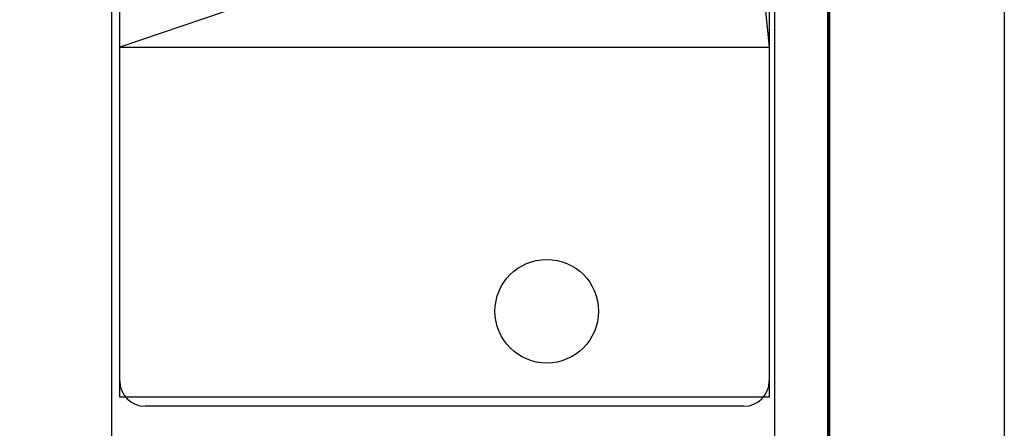
# Model space of a CAD drawing. Units: millimetres. Extents: x 525096 to 527496, y 2348302 to 2350102.
# Drawn here: x 527029 to 527496, y 2349538 to 2349731 of the extents above; entities that cross this region are included whole.
import ezdxf

# ---------------------------------------------------------------- set-up
doc = ezdxf.new("R2010")
doc.units = ezdxf.units.MM
doc.header["$LTSCALE"] = 40
doc.layers.add('SOLAPA', color=7, linetype='Continuous')
doc.layers.add('zona de inundación', color=7, linetype='Continuous')
picture_1 = doc.add_image_def('image2.jpg', size_in_pixel=(950, 512))

msp = doc.modelspace()

# ---------------------------------------------------------------- linework, layer by layer
at = {"layer": 'SOLAPA', "color": 7}
for p, q in [((527072.91, 2348397.39), (527072.91, 2349995.02)), ((527072.91, 2348397.39, 2.32), (527072.91, 2349995.02, 2.32)), ((527387.19, 2348397.39), (527387.19, 2349995.02)), ((527076.71, 2349560.44), (527076.71, 2349977.04)), ((527384.48, 2349977.04), (527384.48, 2349560.44)), ((527372.48, 2349548.44), (527088.71, 2349548.44))]:
    msp.add_line(p, q, dxfattribs=at)
at = {"layer": 'SOLAPA'}
for q in [(527076.71, 2349718.55), (527384.48, 2349718.55)]:
    msp.add_line((527374.2, 2349819.9), q, dxfattribs=at)
at = {"layer": 'SOLAPA', "color": 255, "linetype": 'Continuous', "elevation": 2.32}
msp.add_lwpolyline([(525095.87, 2350101.77), (527495.87, 2350101.77), (527495.87, 2348301.77), (525095.87, 2348301.77)], close=True, dxfattribs=at)
at = {"layer": 'SOLAPA', "color": 7, "linetype": 'Continuous', "const_width": 1.6}
msp.add_lwpolyline([(527412.69, 2348364.87), (527412.69, 2350026.17)], dxfattribs=at)
at = {"layer": 'SOLAPA', "color": 1}
msp.add_circle((527279.05, 2349593.43, -2.32), 24.53, dxfattribs=at)
at = {"layer": 'SOLAPA', "color": 7}
for centre, start, end in [((527088.71, 2349560.44), 180, 270), ((527372.48, 2349560.44), 270, 0)]:
    msp.add_arc(centre, 12, start, end, dxfattribs=at)

# ---------------------------------------------------------------- referenced raster images: frames only (the image files are external)
at = {"layer": 'zona de inundación'}
image = msp.add_image(picture_1, insert=(527076.71, 2349552.68), size_in_units=(307.77, 165.87), dxfattribs=at)
image.dxf.flags = 7

doc.saveas('drawing.dxf')
